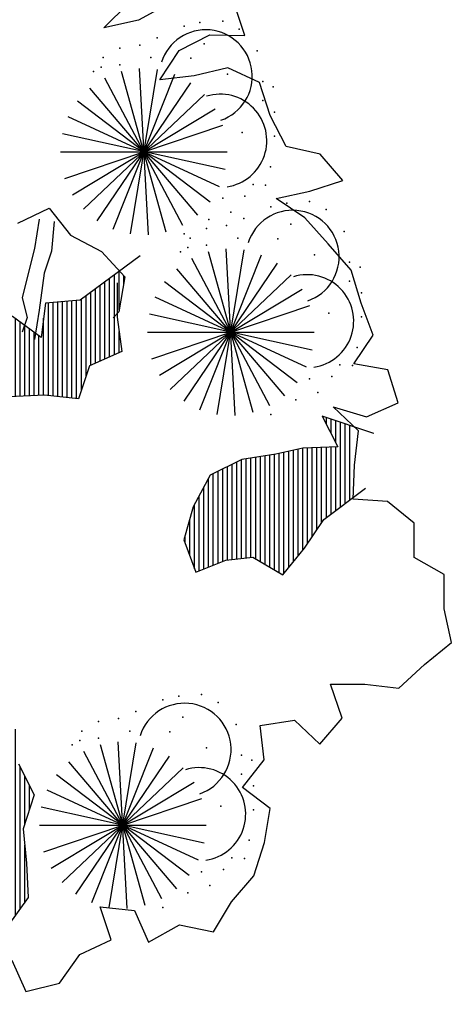
# Model space of a CAD drawing. Units: millimetres. Extents: x 648 to 883, y 377 to 426.
# Drawn here: x 671 to 673, y 380 to 383 of the extents above; entities that cross this region are included whole.
import ezdxf

# ---------------------------------------------------------------- set-up
doc = ezdxf.new("R2010")
doc.units = ezdxf.units.MM
doc.header["$LTSCALE"] = 0.01
for name, color, linetype in [('CORTES', 2, 'Continuous'), ('SOLID', 254, 'Continuous'), ('VEG', 1, 'Continuous')]:
    doc.layers.add(name, color=color, linetype=linetype)

# ---------------------------------------------------------------- blocks, each defined once
blk = doc.blocks.new('*X448')
at = {"color": 0}
for p, q in [((110.125, 8.591), (110.125, 8.634)), ((110.15, 8.4506), (110.15, 8.6556)), ((110.175, 8.2133), (110.175, 8.6373)), ((110.2, 8.2023), (110.2, 8.619)), ((110.225, 8.1914), (110.225, 8.6007)), ((110.25, 8.1805), (110.25, 8.5824)), ((110.275, 8.1695), (110.275, 8.5641)), ((110.3, 8.1586), (110.3, 8.5458)), ((110.325, 8.0995), (110.325, 8.5275)), ((110.35, 8.0229), (110.35, 8.5092)), ((110.375, 7.9804), (110.375, 8.5025)), ((110.4, 7.9832), (110.4, 8.5002)), ((110.425, 7.986), (110.425, 8.4979)), ((110.45, 7.9888), (110.45, 8.4956)), ((110.475, 7.9917), (110.475, 8.4933)), ((110.5, 7.9945), (110.5, 8.491)), ((110.525, 7.9973), (110.525, 8.4887)), ((110.875, 8.1796), (110.875, 8.4679)), ((110.9, 8.1918), (110.9, 8.4758)), ((110.925, 8.2041), (110.925, 8.4838)), ((110.95, 8.4521), (110.95, 8.4917)), ((110.975, 8.4818), (110.975, 8.4997)), ((111.025, 8.2968), (111.025, 8.4689)), ((111.05, 8.3205), (111.05, 8.4759)), ((111.075, 8.3322), (111.075, 8.4829)), ((111.1, 8.3293), (111.1, 8.4899)), ((111.125, 8.3265), (111.125, 8.496)), ((111.15, 8.3236), (111.15, 8.4954)), ((111.175, 8.3208), (111.175, 8.4948)), ((111.2, 8.3179), (111.2, 8.4943)), ((111.225, 8.3151), (111.225, 8.4937)), ((111.25, 8.3241), (111.25, 8.4931)), ((111.275, 8.396), (111.275, 8.4926)), ((111.3, 8.468), (111.3, 8.492)), ((110.725, 7.9916), (110.725, 8.4202)), ((110.75, 7.9941), (110.75, 8.4281)), ((110.775, 8.1306), (110.775, 8.4361)), ((110.8, 8.1428), (110.8, 8.444)), ((110.825, 8.1551), (110.825, 8.452)), ((110.85, 8.1673), (110.85, 8.4599)), ((110.95, 8.2256), (110.95, 8.448)), ((110.975, 8.2493), (110.975, 8.455)), ((111, 8.273), (111, 8.4619)), ((110.55, 7.9995), (110.55, 8.4084)), ((110.65, 7.995), (110.65, 8.3694)), ((110.675, 7.9939), (110.675, 8.3878)), ((110.7, 7.9927), (110.7, 8.4062)), ((110.15, 8.2242), (110.15, 8.3365)), ((110.575, 7.9983), (110.575, 8.3142)), ((110.6, 7.9972), (110.6, 8.3326)), ((110.625, 7.9961), (110.625, 8.351)), ((110.775, 7.998), (110.775, 8.1157)), ((110.8, 8.0019), (110.8, 8.0989)), ((110.825, 8.0058), (110.825, 8.0822)), ((110.85, 8.0097), (110.85, 8.0654)), ((110.875, 8.0136), (110.875, 8.0487)), ((110.9, 8.0174), (110.9, 8.0319)), ((113.175, 7.4249), (113.175, 7.844)), ((113.2, 7.4854), (113.2, 7.8543)), ((113.225, 7.5459), (113.225, 7.8646)), ((112.975, 7.2453), (112.975, 7.7992)), ((113, 7.2163), (113, 7.8037)), ((113.025, 7.1872), (113.025, 7.8083)), ((113.05, 7.1582), (113.05, 7.8128)), ((113.075, 7.1292), (113.075, 7.8174)), ((113.1, 7.14), (113.1, 7.8219)), ((113.125, 7.1584), (113.125, 7.8264)), ((113.15, 7.1768), (113.15, 7.8337)), ((113.25, 7.5729), (113.25, 7.833)), ((113.275, 7.5602), (113.275, 7.7871)), ((113.3, 7.5474), (113.3, 7.7933)), ((113.325, 7.5346), (113.325, 7.7994)), ((113.35, 7.5219), (113.35, 7.8055)), ((113.375, 7.5091), (113.375, 7.8117)), ((113.4, 7.4963), (113.4, 7.8178)), ((113.425, 7.4965), (113.425, 7.8239)), ((113.45, 7.4976), (113.45, 7.83)), ((112.95, 7.2809), (112.95, 7.7626)), ((112.925, 7.3261), (112.925, 7.6403)), ((113.475, 7.4987), (113.475, 7.6418)), ((112.5, 7.4322), (112.5, 7.5802)), ((112.525, 7.4221), (112.525, 7.5861)), ((112.55, 7.412), (112.55, 7.5919)), ((112.575, 7.402), (112.575, 7.5978)), ((112.6, 7.3919), (112.6, 7.6037)), ((112.625, 7.3818), (112.625, 7.6095)), ((112.65, 7.3643), (112.65, 7.6154)), ((112.675, 7.3445), (112.675, 7.5922)), ((112.9, 7.3713), (112.9, 7.5947)), ((113.5, 7.4999), (113.5, 7.6099)), ((113.525, 7.501), (113.525, 7.5781)), ((112.35, 7.5229), (112.35, 7.545)), ((112.375, 7.5057), (112.375, 7.5509)), ((112.4, 7.4885), (112.4, 7.5568)), ((112.425, 7.4712), (112.425, 7.5626)), ((112.45, 7.454), (112.45, 7.5685)), ((112.475, 7.4423), (112.475, 7.5744)), ((112.7, 7.3247), (112.7, 7.5683)), ((112.725, 7.3049), (112.725, 7.5443)), ((112.825, 7.3461), (112.825, 7.5234)), ((112.85, 7.3907), (112.85, 7.5472)), ((112.875, 7.4165), (112.875, 7.5709)), ((113.55, 7.5021), (113.55, 7.5462)), ((112.75, 7.2851), (112.75, 7.5204)), ((112.775, 7.2653), (112.775, 7.4965)), ((112.8, 7.3015), (112.8, 7.4997)), ((113.575, 7.5032), (113.575, 7.5143)), ((113.175, 7.1952), (113.175, 7.3878)), ((113.2, 7.2136), (113.2, 7.3179)), ((113.225, 7.232), (113.225, 7.2481))]:
    blk.add_line(p, q, dxfattribs=at)
blk = doc.blocks.new('*X449')
at = {"color": 0}
for p, q in [((108.925, 7.4439), (108.925, 7.8388)), ((108.95, 7.4249), (108.95, 7.8473)), ((108.975, 7.4059), (108.975, 7.8559)), ((109, 7.7479), (109, 7.8644)), ((109.025, 7.7969), (109.025, 7.8729)), ((109.05, 7.8459), (109.05, 7.8814)), ((109, 7.3869), (109, 7.7253)), ((109.025, 7.3679), (109.025, 7.7242)), ((109.05, 7.3489), (109.05, 7.7231)), ((109.075, 7.3216), (109.075, 7.722)), ((109.1, 7.2848), (109.1, 7.7209)), ((109.125, 7.2481), (109.125, 7.7197)), ((109.15, 7.2113), (109.15, 7.7186)), ((109.175, 7.1767), (109.175, 7.7175)), ((109.2, 7.1457), (109.2, 7.7122)), ((109.225, 7.1147), (109.225, 7.7069)), ((109.25, 7.0837), (109.25, 7.7016)), ((109.275, 7.0527), (109.275, 7.6963)), ((109.3, 7.0573), (109.3, 7.691)), ((109.325, 7.0721), (109.325, 7.6861)), ((109.35, 7.087), (109.35, 7.6821)), ((109.375, 7.1018), (109.375, 7.6781)), ((109.4, 7.1166), (109.4, 7.6741)), ((109.425, 7.1315), (109.425, 7.6702)), ((109.45, 7.1391), (109.45, 7.6662)), ((109.475, 7.1363), (109.475, 7.6622)), ((109.5, 7.1334), (109.5, 7.6578)), ((109.525, 7.1306), (109.525, 7.6454)), ((109.55, 7.1278), (109.55, 7.6329)), ((109.575, 7.125), (109.575, 7.6205)), ((109.6, 7.1176), (109.6, 7.6081)), ((109.625, 7.1075), (109.625, 7.5956)), ((109.65, 7.0975), (109.65, 7.5832)), ((109.675, 7.0875), (109.675, 7.5586)), ((109.7, 7.0774), (109.7, 7.5123)), ((109.725, 7.0674), (109.725, 7.466)), ((109.75, 7.0781), (109.75, 7.4197)), ((109.775, 7.1465), (109.775, 7.3414)), ((109.8, 7.2149), (109.8, 7.2519))]:
    blk.add_line(p, q, dxfattribs=at)
blk = doc.blocks.new('*X441')
at = {"color": 0}
for p, q in [((110.7, 5.2397), (110.7, 6.227)), ((110.725, 5.2043), (110.725, 6.234)), ((110.75, 5.0481), (110.75, 6.241)), ((110.775, 5.0176), (110.775, 6.2479)), ((110.8, 4.987), (110.8, 6.2549)), ((110.825, 4.9831), (110.825, 6.2619)), ((110.85, 4.9979), (110.85, 6.2689)), ((110.875, 5.0126), (110.875, 6.1286)), ((110.675, 5.275), (110.675, 6.0258)), ((110.9, 5.0274), (110.9, 6.0587)), ((113.35, 5.6561), (113.35, 6.0392)), ((113.375, 5.7007), (113.375, 6.0414)), ((113.4, 5.7452), (113.4, 6.0259)), ((113.425, 5.7898), (113.425, 6.0105)), ((110.65, 5.724), (110.65, 5.9769)), ((110.925, 5.0421), (110.925, 5.9932)), ((113.3, 5.1692), (113.3, 5.9694)), ((113.325, 5.1781), (113.325, 6.0043)), ((113.45, 5.8364), (113.45, 5.995)), ((113.475, 5.883), (113.475, 5.9796)), ((113.5, 5.9297), (113.5, 5.9641)), ((110.625, 5.8023), (110.625, 5.9279)), ((110.95, 5.0569), (110.95, 5.9458)), ((113.075, 5.2498), (113.075, 5.9083)), ((113.1, 5.221), (113.1, 5.9072)), ((113.125, 5.1923), (113.125, 5.906)), ((113.15, 5.1578), (113.15, 5.9048)), ((113.275, 5.1135), (113.275, 5.9345)), ((110.975, 5.0716), (110.975, 5.8984)), ((113.025, 5.3072), (113.025, 5.8648)), ((113.05, 5.2785), (113.05, 5.8901)), ((113.175, 5.12), (113.175, 5.9037)), ((113.2, 5.0823), (113.2, 5.9025)), ((113.225, 5.0446), (113.225, 5.9014)), ((113.25, 5.0578), (113.25, 5.8996)), ((111, 5.1534), (111, 5.851)), ((111.025, 5.2431), (111.025, 5.8053)), ((112.825, 5.2393), (112.825, 5.8461)), ((112.85, 5.2196), (112.85, 5.831)), ((112.875, 5.1999), (112.875, 5.816)), ((112.9, 5.1803), (112.9, 5.801)), ((112.975, 5.2695), (112.975, 5.8142)), ((113, 5.3162), (113, 5.8395)), ((111.05, 5.3267), (111.05, 5.7601)), ((112.8, 5.259), (112.8, 5.7904)), ((112.925, 5.1762), (112.925, 5.7859)), ((112.95, 5.2229), (112.95, 5.7889)), ((111.075, 5.4096), (111.075, 5.7149)), ((112.775, 5.279), (112.775, 5.7347)), ((111.1, 5.4315), (111.1, 5.6665)), ((112.75, 5.3053), (112.75, 5.6789)), ((110.65, 5.3103), (110.65, 5.6114)), ((111.125, 5.432), (111.125, 5.5967)), ((112.725, 5.3316), (112.725, 5.6185)), ((113.35, 5.1482), (113.35, 5.6122)), ((112.7, 5.3579), (112.7, 5.5434)), ((113.375, 5.1183), (113.375, 5.5841)), ((113.4, 5.0884), (113.4, 5.5561)), ((111.15, 5.4326), (111.15, 5.5268)), ((113.425, 5.3926), (113.425, 5.528)), ((113.45, 5.4677), (113.45, 5.5)), ((111.175, 5.4331), (111.175, 5.4514)), ((112.675, 5.3843), (112.675, 5.4683)), ((113.425, 5.0585), (113.425, 5.3111)), ((113.45, 4.8425), (113.45, 5.306)), ((113.475, 4.8274), (113.475, 5.3009)), ((113.5, 4.8124), (113.5, 5.2958)), ((113.525, 4.7973), (113.525, 5.2906)), ((113.55, 4.7823), (113.55, 5.2855)), ((113.575, 5.1025), (113.575, 5.2804)), ((113.6, 5.1303), (113.6, 5.2626)), ((113.625, 5.158), (113.625, 5.2394)), ((113.65, 5.1858), (113.65, 5.2162)), ((113.575, 4.7673), (113.575, 5.0869)), ((113.6, 4.8146), (113.6, 5.0395)), ((113.425, 4.8575), (113.425, 4.9725)), ((113.625, 4.8675), (113.625, 4.9921)), ((113.65, 4.9203), (113.65, 4.9447))]:
    blk.add_line(p, q, dxfattribs=at)
blk = doc.blocks.new('AR2')
at = {"color": 124}
for points in [[(0.9112, 2.6548), (0.9584, 2.5623), (0.9257, 2.4599), (0.9352, 2.3566), (0.94, 2.2533), (0.8795, 2.1679)], [(0.8913, 2.0645), (0.9338, 1.9698), (1.0351, 1.9957), (1.0956, 2.0811), (1.1903, 2.1259), (1.1573, 2.2251), (1.2602, 2.2135), (1.3027, 2.1188), (1.3953, 2.1707), (1.4979, 2.1497), (1.5515, 2.24), (1.6188, 2.3182), (1.6515, 2.4183), (1.6678, 2.5211), (1.5848, 2.5838), (1.6499, 2.6668), (1.6381, 2.7702), (1.7416, 2.7867), (1.8174, 2.7147), (1.8847, 2.7929), (1.8494, 2.8945), (1.9526, 2.8946), (2.0554, 2.883), (2.132, 2.954), (2.2132, 3.0202), (2.1919, 3.1215), (2.1918, 3.2246), (2.1015, 3.2758), (2.1014, 3.3789), (2.0208, 3.444), (1.9178, 3.4509), (1.9224, 3.554), (1.934, 3.6569), (1.8582, 3.7288), (1.9584, 3.6985), (2.0531, 3.741), (2.0224, 3.8401), (1.9197, 3.8588), (1.9778, 3.9442), (1.9424, 4.0411), (1.9118, 4.1402), (1.8432, 4.2191), (1.7722, 4.298), (1.6867, 4.3561), (1.788, 4.3774), (1.8872, 4.4103), (1.8186, 4.4892), (1.7159, 4.5125), (1.6687, 4.605), (1.6357, 4.7042), (1.5406, 4.7484), (1.4393, 4.7249), (1.3359, 4.7131), (1.3941, 4.8009), (1.4865, 4.8481), (1.5919, 4.8458), (1.5589, 4.9449)], [(1.3643, 4.9422), (1.2718, 4.8926), (1.1682, 4.8691), (1.2424, 4.9425)], [(1.2077, 4.1017), (1.2078, 3.9985), (1.2219, 3.8951), (1.1249, 3.8527), (1.0922, 3.7526), (0.9893, 3.7642), (0.8837, 3.7595)], [(0.9092, 4.2817), (1.0039, 4.3265), (1.0678, 4.2454), (1.1605, 4.1965), (1.2315, 4.1199), (1.2128, 4.0148), (1.196, 3.9965)]]:
    blk.add_lwpolyline(points, dxfattribs=at)
at = {"color": 3}
for points in [[(1.2776, 4.1828), (1.0964, 4.0502), (0.993, 4.0407), (0.9791, 3.9379), (0.8937, 4.0007), (0.6703, 4.0717)], [(1.9797, 3.6486), (1.9797, 3.6486), (1.8248, 3.7014), (1.872, 3.609), (1.7664, 3.6043), (1.6849, 3.587), (1.5829, 3.5708), (1.4881, 3.5236), (1.4368, 3.4286), (1.4088, 3.3284), (1.4442, 3.2315), (1.5345, 3.2678), (1.6163, 3.277), (1.7066, 3.2235), (1.7716, 3.3041), (1.8297, 3.3896), (1.955, 3.4847)]]:
    blk.add_lwpolyline(points, dxfattribs=at)
at = {"layer": 'VEG', "color": 86}
for p, q in [((1.2479, 4.2489), (1.329, 4.7438)), ((1.302, 4.246), (1.2749, 4.7467)), ((1.4059, 4.2748), (1.171, 4.7179)), ((1.1957, 4.2634), (1.3813, 4.7293)), ((1.3556, 4.2547), (1.2214, 4.7379)), ((1.4508, 4.3052), (1.1261, 4.6874)), ((1.1478, 4.2888), (1.4292, 4.7039)), ((1.1064, 4.3239), (1.4705, 4.6688)), ((1.0736, 4.3671), (1.5033, 4.6256)), ((1.4881, 4.3446), (1.0889, 4.6481)), ((1.516, 4.391), (1.0609, 4.6016)), ((1.0509, 4.4163), (1.5261, 4.5764)), ((1.5334, 4.4424), (1.0436, 4.5502)), ((1.0377, 4.4963), (1.5392, 4.4963)), ((1.457, 3.7204), (1.6426, 4.1863)), ((1.6169, 3.7118), (1.4827, 4.195)), ((1.5092, 3.7059), (1.5903, 4.2008)), ((1.5633, 3.703), (1.5362, 4.2038)), ((1.4091, 3.7458), (1.6905, 4.1609)), ((1.6672, 3.7318), (1.4323, 4.1749)), ((1.3677, 3.7809), (1.7318, 4.1258)), ((1.7121, 3.7623), (1.3874, 4.1445)), ((1.7494, 3.8016), (1.3502, 4.1051)), ((1.7773, 3.8481), (1.3222, 4.0587)), ((1.3349, 3.8241), (1.7646, 4.0827)), ((1.3122, 3.8733), (1.7874, 4.0334)), ((1.7947, 3.8995), (1.3049, 4.0073)), ((1.299, 3.9534), (1.8005, 3.9534)), ((1.132, 2.2376), (1.3176, 2.7035)), ((1.2919, 2.2289), (1.1577, 2.7121)), ((1.1842, 2.2231), (1.2654, 2.718)), ((1.2384, 2.2202), (1.2112, 2.7209)), ((1.0841, 2.263), (1.3655, 2.6781)), ((1.3423, 2.249), (1.1074, 2.6921)), ((1.0428, 2.2981), (1.4069, 2.643)), ((1.3871, 2.2794), (1.0625, 2.6616)), ((1.4244, 2.3188), (1.0252, 2.6223)), ((1.01, 2.3413), (1.4397, 2.5998)), ((0.9872, 2.3905), (1.4624, 2.5506)), ((1.4524, 2.3652), (0.9972, 2.5758)), ((1.4697, 2.4166), (0.9799, 2.5244)), ((0.9741, 2.4705), (1.4756, 2.4705))]:
    blk.add_line(p, q, dxfattribs=at)
at = {"layer": 'VEG', "color": 18}
for points in [[(0.9739, 4.2938), (0.9591, 4.205), (0.9443, 4.1458), (0.9221, 4.0569), (0.9369, 3.9977), (0.9221, 3.9533)], [(1.0184, 4.2864), (1.011, 4.1976), (0.9887, 4.131), (0.9739, 4.0199), (0.9591, 3.9311)]]:
    blk.add_lwpolyline(points, dxfattribs=at)
at = {"layer": 'VEG', "color": 54}
for centre, start, end in [((1.4745, 4.7233), 289.0123, 162.4701), ((1.5183, 4.5295), 278.3717, 107.0913), ((1.7358, 4.1803), 289.0123, 162.4701), ((1.7796, 3.9866), 278.3717, 107.0913), ((1.4108, 2.6975), 289.0123, 162.4701), ((1.4547, 2.5037), 278.3717, 107.0913)]:
    blk.add_arc(centre, 0.1399, start, end, dxfattribs=at)
at = {"layer": 'VEG', "color": 90}
for p in [(1.5255, 4.8893), (1.4091, 4.8739), (1.4569, 4.8849), (1.5754, 4.8651), (1.328, 4.8388), (1.2158, 4.8081), (1.2761, 4.8169), (1.4694, 4.8213), (1.6294, 4.7994), (1.1659, 4.7796), (1.3093, 4.7796), (1.4299, 4.7774), (1.1597, 4.7511), (1.2158, 4.7577), (1.1368, 4.738), (1.54, 4.7292), (1.646, 4.7073), (1.6772, 4.6919), (1.646, 4.6503), (1.6814, 4.6152), (1.5837, 4.5538), (1.6814, 4.5429), (1.6689, 4.4508), (1.6169, 4.3982), (1.6543, 4.396), (1.5255, 4.3565), (1.592, 4.3631), (1.6704, 4.331), (1.7182, 4.3419), (1.7868, 4.3463), (1.5504, 4.3148), (1.5893, 4.2959), (1.8367, 4.3222), (1.4771, 4.2652), (1.4839, 4.2929), (1.5374, 4.274), (1.7307, 4.2783), (1.4091, 4.2491), (1.4272, 4.2367), (1.5706, 4.2367), (1.8907, 4.2564), (1.421, 4.2082), (1.4771, 4.2148), (1.6912, 4.2345), (1.3981, 4.195), (1.8013, 4.1863), (1.9073, 4.1643), (1.9385, 4.149), (1.9073, 4.1073), (1.9427, 4.0723), (1.845, 4.0109), (1.9427, 3.9999), (1.9302, 3.9078), (1.8782, 3.8552), (1.9156, 3.853), (1.7868, 3.8135), (1.8533, 3.8201), (1.8117, 3.7719), (1.7452, 3.75), (1.6704, 3.7061), (1.3454, 2.8481), (1.3932, 2.8591), (1.4618, 2.8635), (1.5117, 2.8393), (1.2124, 2.7911), (1.2644, 2.813), (1.4057, 2.7955), (1.1521, 2.7823), (1.5657, 2.7736), (1.096, 2.7253), (1.1022, 2.7538), (1.1521, 2.7319), (1.2457, 2.7538), (1.3662, 2.7516), (1.0731, 2.7122), (1.4764, 2.7034), (1.5824, 2.6815), (1.6135, 2.6661), (1.5824, 2.6245), (1.6177, 2.5894), (1.52, 2.528), (1.6177, 2.517), (1.6052, 2.425), (1.5533, 2.3723), (1.5907, 2.3702), (1.4618, 2.3307), (1.5283, 2.3373), (1.4868, 2.289), (1.4203, 2.2671), (1.3454, 2.2233)]:
    blk.add_point(p, dxfattribs=at)
at = {"layer": 'VEG', "color": 108, "extrusion": (0, 0, -1), "xscale": 0.5669002780091432, "yscale": 0.5669002780091432, "zscale": -0.566900278009154}
for name in ['*X448', '*X449', '*X441']:
    blk.add_blockref(name, (-63.6578, -0.7708), dxfattribs=at)
blk = doc.blocks.new('A$C025C2592')
at = {"layer": 'CORTES'}
blk.add_blockref('AR2', (1.6299, 0.0026), dxfattribs=at)

msp = doc.modelspace()

# ---------------------------------------------------------------- block references
at = {"layer": 'SOLID', "color": 1, "xscale": 1.125, "yscale": 1.125, "zscale": 1.125}
msp.add_blockref('A$C025C2592', (668.2036, 377.6044), dxfattribs=at)

doc.saveas('drawing.dxf')
